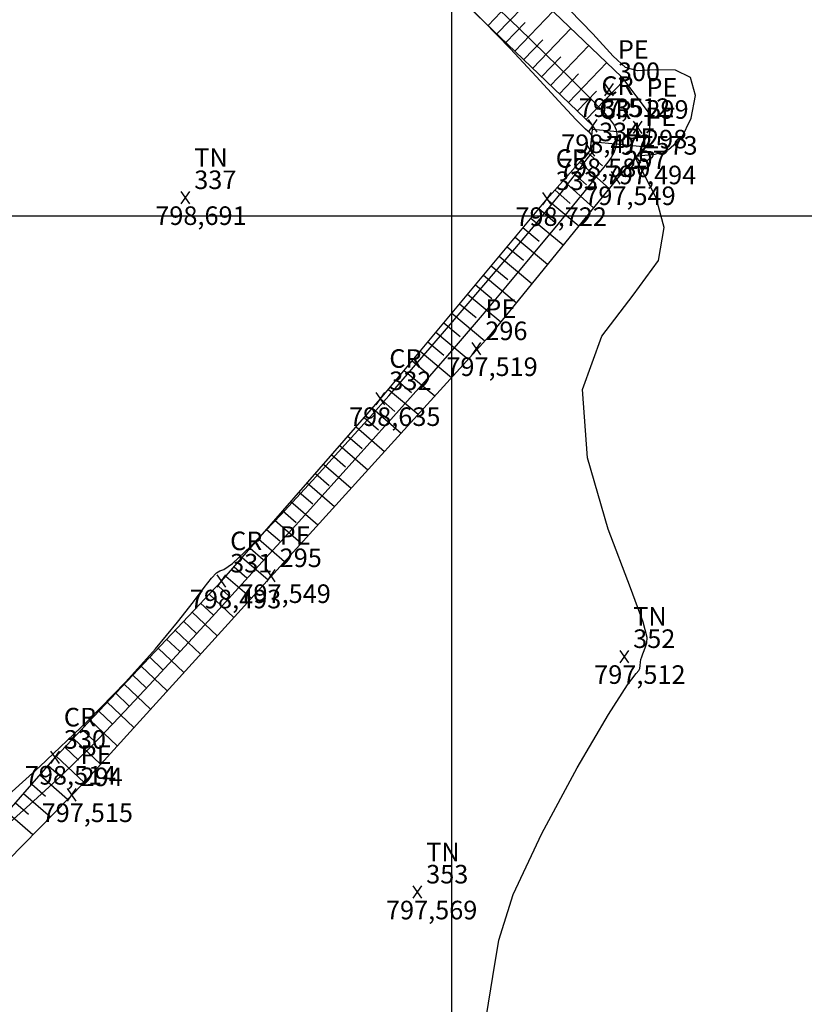
# Model space of a CAD drawing. Units: feet. Extents: x 412787 to 413189, y 7539159 to 7539476.
# Drawn here: x 413033 to 413064, y 7539318 to 7539358 of the extents above; entities that cross this region are included whole.
import ezdxf

# ---------------------------------------------------------------- set-up
doc = ezdxf.new("R2010")
doc.units = ezdxf.units.FT
doc.header["$MEASUREMENT"] = 0
doc.linetypes.add('CONTINUO', pattern=[0])
for name, color, linetype in [('_CR', 1, 'CONTINUO'), ('_PE', 2, 'CONTINUO'), ('_TN', 7, 'CONTINUO'), ('CR', 1, 'CONTINUO'), ('CurvasTG', 7, 'CONTINUO'), ('P01', 1, 'Continuous'), ('PE', 2, 'CONTINUO')]:
    doc.layers.add(name, color=color, linetype=linetype)
doc.styles.add('SIMPLEX', font='simplex', dxfattribs={"height": 0.2})

# ---------------------------------------------------------------- blocks, each defined once
blk = doc.blocks.new('SIMB_XIS')
at = {"color": 0, "linetype": 'Continuous', "flags": 128}
for points in [[(-0.175, -0.25), (0.175, 0.25)], [(0.175, -0.25), (-0.175, 0.25)]]:
    blk.add_lwpolyline(points, dxfattribs=at)
for tag in ['cota:', 'desc:', 'pto:']:
    blk.add_attdef(tag, (0, 0), '', height=1)
blk = doc.blocks.new('59F086AA2351458018D0B4')
at = {"layer": 'PE', "color": 7, "linetype": 'CONTINUO', "flags": 128}
for points in [[(25.05, 37.464), (26.593, 39.071)], [(24.689, 37.81), (25.461, 38.613)], [(25.772, 36.771), (27.315, 38.379)], [(25.411, 37.118), (26.182, 37.921)], [(26.493, 36.079), (28.037, 37.687)], [(26.132, 36.425), (26.904, 37.229)], [(27.214, 35.386), (28.759, 36.996)], [(26.854, 35.733), (27.626, 36.537)], [(27.936, 34.694), (29.482, 36.304)], [(27.575, 35.04), (28.348, 35.845)], [(28.657, 34.001), (30.186, 35.593)], [(28.296, 34.347), (29.069, 35.153)], [(28.905, 33.613), (30.055, 33.506)], [(28.859, 33.115), (31.089, 32.907)], [(28.72, 32.658), (29.31, 32.132)], [(28.388, 32.284), (29.584, 31.219)], [(28.055, 31.911), (28.662, 31.371)], [(27.723, 31.537), (28.952, 30.443)], [(27.391, 31.164), (28.013, 30.609)], [(27.059, 30.79), (28.356, 29.71)], [(26.739, 30.405), (27.39, 29.864)], [(26.419, 30.021), (27.725, 28.935)], [(26.1, 29.636), (26.754, 29.092)], [(25.78, 29.252), (27.093, 28.159)], [(25.46, 28.867), (26.119, 28.32)], [(25.14, 28.483), (26.462, 27.384)], [(24.821, 28.099), (25.484, 27.547)], [(24.501, 27.714), (25.831, 26.608)], [(24.181, 27.33), (24.848, 26.775)], [(23.862, 26.945), (25.199, 25.833)], [(23.542, 26.561), (24.213, 26.003)], [(23.222, 26.176), (24.558, 25.066)], [(22.902, 25.792), (23.562, 25.243)], [(22.583, 25.408), (23.886, 24.324)], [(22.263, 25.023), (22.906, 24.488)], [(21.943, 24.639), (23.214, 23.582)], [(21.624, 24.254), (22.251, 23.733)], [(20.984, 23.486), (21.595, 22.978)], [(21.304, 23.87), (22.542, 22.841)], [(20.664, 23.101), (21.869, 22.099)], [(20.345, 22.717), (20.927, 22.209)], [(20.016, 22.34), (21.173, 21.33)], [(19.687, 21.963), (20.262, 21.461)], [(19.358, 21.587), (20.502, 20.589)], [(19.03, 21.21), (19.598, 20.714)], [(18.701, 20.833), (19.83, 19.848)], [(18.372, 20.456), (18.933, 19.967)], [(18.043, 20.08), (19.158, 19.107)], [(17.715, 19.703), (18.269, 19.219)], [(17.386, 19.326), (18.487, 18.365)], [(17.057, 18.949), (17.604, 18.472)], [(16.728, 18.573), (17.815, 17.624)], [(16.4, 18.196), (16.94, 17.725)], [(16.071, 17.819), (17.144, 16.883)], [(15.742, 17.442), (16.275, 16.977)], [(15.413, 17.066), (16.472, 16.142)], [(14.756, 16.312), (15.8, 15.401)], [(15.085, 16.689), (15.61, 16.23)], [(14.427, 15.936), (14.945, 15.483)], [(14.098, 15.559), (15.127, 14.661)], [(13.763, 15.188), (14.259, 14.72)], [(13.42, 14.824), (14.419, 13.882)], [(13.077, 14.461), (13.58, 13.986)], [(12.734, 14.097), (13.746, 13.141)], [(12.391, 13.733), (12.9, 13.252)], [(12.047, 13.37), (13.074, 12.401)], [(11.704, 13.006), (12.221, 12.519)], [(11.361, 12.642), (12.401, 11.661)], [(11.018, 12.279), (11.541, 11.785)], [(10.332, 11.551), (10.862, 11.051)], [(10.675, 11.915), (11.729, 10.921)], [(9.988, 11.188), (11.056, 10.18)], [(9.645, 10.824), (10.183, 10.317)], [(9.302, 10.46), (10.383, 9.44)], [(8.959, 10.097), (9.503, 9.583)], [(8.616, 9.733), (9.711, 8.7)], [(8.273, 9.37), (8.824, 8.85)], [(7.93, 9.006), (9.038, 7.96)], [(7.586, 8.642), (8.144, 8.116)], [(7.243, 8.279), (8.365, 7.22)], [(6.912, 7.904), (7.484, 7.404)], [(6.583, 7.527), (7.705, 6.546)], [(5.925, 6.775), (7.005, 5.83)], [(6.254, 7.151), (6.804, 6.67)], [(5.596, 6.398), (6.125, 5.935)], [(5.267, 6.022), (6.304, 5.115)]]:
    blk.add_lwpolyline(points, dxfattribs=at)

msp = doc.modelspace()

# ---------------------------------------------------------------- linework, layer by layer
at = {"layer": 'CR', "color": 1, "linetype": 'CONTINUO', "flags": 128}
msp.add_lwpolyline([(413026.783, 7539319.902), (413033.982, 7539328.133), (413040.702, 7539335.256), (413047.133, 7539342.625), (413053.855, 7539350.708), (413055.61, 7539352.68), (413055.701, 7539353.652), (413048.821, 7539360.258), (413043.439, 7539365.166), (413033.778, 7539372.854), (413023.897, 7539381.352), (413016.067, 7539388.748), (413005.716, 7539398.354), (412996.574, 7539406.012), (412988.468, 7539412.73), (412980.505, 7539419.522), (412977.882, 7539421.563), (412977.081, 7539421.942), (412976.002, 7539421.873), (412968.503, 7539413.781), (412960.841, 7539405.462), (412954.026, 7539397.864), (412948.927, 7539392.488), (412946.9, 7539389.871), (412946.616, 7539388.733), (412948.242, 7539388.489), (412955.992, 7539382.806), (412966.617, 7539373.934), (412977.636, 7539364.697), (412986.729, 7539356.037), (412995.695, 7539347.911), (413004.983, 7539339.748), (413013.735, 7539331.603), (413022.123, 7539323.796), (413025.433, 7539320.991)], close=True, dxfattribs=at)
at = {"layer": 'CurvasTG', "color": 2, "linetype": 'CONTINUO', "elevation": 797.5, "flags": 128}
msp.add_lwpolyline([(413038.167, 7539280.147), (413038.278, 7539280.299), (413038.394, 7539281.333), (413038.306, 7539282.218), (413038.47, 7539283.078), (413039.203, 7539283.991), (413040.243, 7539284.86), (413041.186, 7539285.544), (413041.735, 7539285.971), (413042.034, 7539286.351), (413042.332, 7539286.962), (413042.846, 7539288.017), (413043.657, 7539289.46), (413044.812, 7539291.171), (413046.291, 7539293.003), (413047.803, 7539294.714), (413048.99, 7539296.036), (413049.595, 7539296.785), (413049.768, 7539297.099), (413049.76, 7539297.2), (413049.777, 7539297.319), (413049.853, 7539297.74), (413049.977, 7539298.759), (413050.125, 7539300.553), (413050.222, 7539302.825), (413050.177, 7539305.16), (413049.957, 7539307.248), (413049.747, 7539309.2), (413049.787, 7539311.229), (413050.229, 7539313.468), (413050.867, 7539315.72), (413051.408, 7539317.708), (413051.668, 7539319.273), (413051.904, 7539320.749), (413052.485, 7539322.589), (413053.644, 7539325.064), (413055.076, 7539327.706), (413056.343, 7539329.865), (413057.109, 7539331.064), (413057.456, 7539331.523), (413057.57, 7539331.637), (413057.61, 7539331.731), (413057.622, 7539331.852), (413057.629, 7539331.977), (413057.648, 7539332.09), (413057.681, 7539332.199), (413057.726, 7539332.316), (413057.78, 7539332.45), (413057.837, 7539332.6), (413057.89, 7539332.758), (413057.904, 7539332.983), (413057.739, 7539333.595), (413057.229, 7539334.979), (413056.331, 7539337.349), (413055.493, 7539340.237), (413055.289, 7539343.004), (413056.075, 7539345.159), (413057.34, 7539346.809), (413058.357, 7539348.21), (413058.589, 7539349.547), (413058.265, 7539350.74), (413057.801, 7539351.636), (413057.531, 7539352.136), (413057.445, 7539352.339), (413057.447, 7539352.392), (413057.471, 7539352.42), (413057.564, 7539352.446), (413057.802, 7539352.468), (413058.228, 7539352.51), (413058.761, 7539352.689), (413059.285, 7539353.151), (413059.685, 7539353.962), (413059.847, 7539354.884), (413059.652, 7539355.605), (413059.049, 7539355.901), (413058.245, 7539355.915), (413057.512, 7539355.88), (413057.019, 7539356.012), (413056.528, 7539356.465), (413055.699, 7539357.376), (413054.299, 7539358.827), (413052.528, 7539360.68), (413050.693, 7539362.739), (413049.046, 7539364.816), (413047.62, 7539366.736), (413046.395, 7539368.332), (413045.341, 7539369.523), (413044.405, 7539370.592), (413043.524, 7539371.908), (413042.642, 7539373.735), (413041.725, 7539375.914), (413040.743, 7539378.178), (413039.676, 7539380.304), (413038.54, 7539382.249), (413037.36, 7539384.013), (413036.149, 7539385.602), (413034.868, 7539387.042), (413033.465, 7539388.363), (413031.894, 7539389.598), (413030.124, 7539390.785), (413028.132, 7539391.963), (413025.952, 7539393.156), (413023.854, 7539394.33), (413022.166, 7539395.433), (413021.109, 7539396.424), (413020.473, 7539397.289), (413019.941, 7539398.025), (413019.216, 7539398.643), (413018.095, 7539399.237), (413016.394, 7539399.917), (413014.054, 7539400.747), (413011.509, 7539401.597), (413009.314, 7539402.291), (413007.839, 7539402.747), (413006.698, 7539403.261), (413005.317, 7539404.225), (413003.31, 7539405.873), (413001.044, 7539407.805), (412999.07, 7539409.462), (412997.784, 7539410.429), (412996.95, 7539410.858), (412996.174, 7539411.044), (412995.131, 7539411.256), (412993.78, 7539411.663), (412992.15, 7539412.408), (412990.313, 7539413.556), (412988.521, 7539414.86), (412987.071, 7539415.993), (412986.135, 7539416.746), (412985.388, 7539417.376), (412984.38, 7539418.253), (412982.818, 7539419.618), (412981.036, 7539421.173), (412979.525, 7539422.488), (412978.654, 7539423.242), (412978.297, 7539423.545), (412978.205, 7539423.616), (412978.162, 7539423.643), (412978.1, 7539423.681), (412977.981, 7539423.754), (412977.782, 7539423.877), (412977.515, 7539424.029), (412977.206, 7539424.18), (412976.874, 7539424.297), (412976.53, 7539424.348), (412976.183, 7539424.298), (412975.844, 7539424.132), (412975.545, 7539423.912), (412975.322, 7539423.716), (412975.2, 7539423.606), (412975.151, 7539423.563), (412975.136, 7539423.551), (412975.116, 7539423.531), (412975.05, 7539423.46), (412974.894, 7539423.292), (412974.579, 7539422.986), (412973.911, 7539422.514), (412972.667, 7539421.851), (412970.756, 7539421.003), (412968.604, 7539420.094), (412966.767, 7539419.282), (412965.414, 7539418.663), (412963.175, 7539418.109), (412958.291, 7539417.434), (412949.784, 7539416.517), (412939.786, 7539415.499), (412931.209, 7539414.583), (412926.241, 7539413.924), (412924.191, 7539413.479), (412923.647, 7539413.153), (412923.428, 7539412.87), (412923.284, 7539412.631), (412923.199, 7539412.46), (412923.155, 7539412.367), (412923.139, 7539412.333), (412923.137, 7539412.328)], dxfattribs=at)
at = {"layer": 'CurvasTG', "color": 54, "linetype": 'CONTINUO', "flags": 128}
for points, elevation in [([(412965.516, 7539373.009), (412963.798, 7539374.253), (412962.439, 7539375.279), (412960.805, 7539376.582), (412959.012, 7539378.101), (412957.195, 7539379.681), (412955.495, 7539381.148), (412954.003, 7539382.379), (412952.627, 7539383.468), (412951.228, 7539384.561), (412949.725, 7539385.749), (412948.281, 7539386.891), (412947.117, 7539387.788), (412946.393, 7539388.301), (412946.021, 7539388.531), (412945.849, 7539388.637), (412945.752, 7539388.749), (412945.697, 7539388.888), (412945.674, 7539389.045), (412945.678, 7539389.215), (412945.712, 7539389.404), (412945.782, 7539389.621), (412945.895, 7539389.875), (412946.049, 7539390.166), (412946.245, 7539390.494), (412946.485, 7539390.863), (412946.799, 7539391.304), (412947.219, 7539391.849), (412947.769, 7539392.522), (412948.421, 7539393.289), (412949.135, 7539394.105), (412949.894, 7539394.948), (412950.76, 7539395.886), (412951.816, 7539397.012), (412953.108, 7539398.376), (412954.518, 7539399.864), (412955.892, 7539401.319), (412957.122, 7539402.636), (412958.283, 7539403.899), (412959.498, 7539405.24), (412960.852, 7539406.751), (412962.272, 7539408.345), (412963.65, 7539409.892), (412964.913, 7539411.306), (412966.143, 7539412.673), (412967.461, 7539414.125), (412968.944, 7539415.743), (412970.495, 7539417.427), (412971.973, 7539419.025), (412973.255, 7539420.405), (412974.298, 7539421.496), (412975.076, 7539422.247), (412975.582, 7539422.638), (412975.892, 7539422.788), (412976.099, 7539422.847), (412976.281, 7539422.935), (412976.457, 7539423.042), (412976.63, 7539423.125), (412976.805, 7539423.15), (412976.977, 7539423.124), (412977.144, 7539423.065), (412977.302, 7539422.989), (412977.453, 7539422.904), (412977.6, 7539422.821), (412977.751, 7539422.739), (412977.934, 7539422.636), (412978.184, 7539422.479), (412978.538, 7539422.234), (412979.05, 7539421.845), (412979.776, 7539421.255), (412980.751, 7539420.427), (412981.922, 7539419.413), (412983.212, 7539418.287), (412984.559, 7539417.11), (412985.96, 7539415.901), (412987.423, 7539414.669), (412988.946, 7539413.424), (412990.485, 7539412.19), (412991.983, 7539410.993), (412993.406, 7539409.843), (412994.811, 7539408.686), (412996.278, 7539407.454), (412997.859, 7539406.101), (412999.502, 7539404.687), (413001.127, 7539403.295), (413002.681, 7539401.981), (413004.219, 7539400.684), (413005.822, 7539399.32), (413007.542, 7539397.831), (413009.307, 7539396.277), (413011.017, 7539394.75), (413012.606, 7539393.309), (413014.153, 7539391.897), (413015.77, 7539390.426), (413017.526, 7539388.843), (413019.298, 7539387.252), (413020.92, 7539385.791), (413022.286, 7539384.547), (413023.55, 7539383.388), (413024.926, 7539382.13), (413026.563, 7539380.647), (413028.341, 7539379.052), (413030.069, 7539377.517), (413031.605, 7539376.168), (413032.997, 7539374.958), (413034.338, 7539373.794), (413035.69, 7539372.602), (413036.977, 7539371.376), (413038.089, 7539370.127), (413038.958, 7539368.888), (413039.677, 7539367.784), (413040.379, 7539366.961), (413041.17, 7539366.502), (413042.044, 7539366.233), (413042.966, 7539365.919), (413043.912, 7539365.374), (413044.883, 7539364.632), (413045.89, 7539363.779), (413046.942, 7539362.882), (413048.037, 7539361.942), (413049.172, 7539360.94), (413050.342, 7539359.865), (413051.524, 7539358.747), (413052.692, 7539357.623), (413053.81, 7539356.536), (413054.803, 7539355.562), (413055.587, 7539354.779), (413056.103, 7539354.242), (413056.403, 7539353.9), (413056.561, 7539353.674), (413056.645, 7539353.494), (413056.681, 7539353.33), (413056.684, 7539353.159), (413056.665, 7539352.965), (413056.622, 7539352.759), (413056.551, 7539352.558), (413056.448, 7539352.373), (413056.314, 7539352.189), (413056.153, 7539351.988), (413055.953, 7539351.735), (413055.634, 7539351.332), (413055.101, 7539350.67), (413054.293, 7539349.681), (413053.301, 7539348.477), (413052.25, 7539347.212), (413051.23, 7539346), (413050.182, 7539344.776), (413049.008, 7539343.434), (413047.655, 7539341.91), (413046.228, 7539340.318), (413044.876, 7539338.819), (413043.702, 7539337.521), (413042.628, 7539336.338), (413041.531, 7539335.136), (413040.324, 7539333.816), (413039.05, 7539332.427), (413037.784, 7539331.055), (413036.581, 7539329.766), (413035.407, 7539328.549), (413034.208, 7539327.377), (413032.96, 7539326.234), (413031.781, 7539325.164), (413030.822, 7539324.227), (413030.172, 7539323.452), (413029.684, 7539322.751), (413029.15, 7539322.01), (413028.428, 7539321.16), (413027.64, 7539320.323), (413026.975, 7539319.669), (413026.567, 7539319.32), (413026.343, 7539319.211), (413026.177, 7539319.226), (413025.955, 7539319.282), (413025.628, 7539319.418), (413025.16, 7539319.703), (413024.537, 7539320.177), (413023.826, 7539320.771), (413023.117, 7539321.383), (413022.466, 7539321.947), (413021.798, 7539322.525), (413021.005, 7539323.212), (413020.002, 7539324.085), (413018.799, 7539325.147), (413017.431, 7539326.383), (413015.94, 7539327.764), (413014.406, 7539329.203), (413012.916, 7539330.6), (413011.526, 7539331.89), (413010.148, 7539333.152), (413008.664, 7539334.502), (413006.995, 7539336.014), (413005.234, 7539337.611), (413003.517, 7539339.175), (413001.939, 7539340.62), (413000.442, 7539341.986), (412998.931, 7539343.34), (412997.337, 7539344.732), (412995.717, 7539346.133), (412994.154, 7539347.493), (412992.706, 7539348.782), (412991.321, 7539350.058), (412989.917, 7539351.399), (412988.438, 7539352.855), (412986.92, 7539354.368), (412985.424, 7539355.85), (412983.989, 7539357.238), (412982.572, 7539358.571), (412981.11, 7539359.914), (412979.583, 7539361.288), (412978.138, 7539362.552), (412976.965, 7539363.521), (412976.166, 7539364.101), (412975.489, 7539364.557), (412974.592, 7539365.241), (412973.235, 7539366.403), (412971.572, 7539367.876), (412969.86, 7539369.387), (412968.323, 7539370.703), (412967.072, 7539371.743), (412966.189, 7539372.463), (412965.715, 7539372.847), (412965.541, 7539372.989), (412965.516, 7539373.009)], 798), ([(412957.278, 7539381.133), (412959.275, 7539379.737), (412960.781, 7539378.947), (412962.463, 7539378.537), (412964.155, 7539378.703), (412965.82, 7539378.847), (412967.456, 7539378.169), (412969.064, 7539376.134), (412970.663, 7539373.268), (412972.275, 7539370.364), (412973.886, 7539368.066), (412975.339, 7539366.44), (412976.441, 7539365.403), (412977.067, 7539364.854), (412977.358, 7539364.617), (412977.52, 7539364.495), (412977.769, 7539364.283), (412978.349, 7539363.756), (412979.509, 7539362.679), (412981.363, 7539360.945), (412983.478, 7539358.964), (412985.283, 7539357.268), (412986.401, 7539356.214), (412987.23, 7539355.437), (412988.358, 7539354.392), (412990.182, 7539352.714), (412992.314, 7539350.76), (412994.168, 7539349.064), (412995.354, 7539347.986), (412996.246, 7539347.176), (412997.411, 7539346.107), (412999.235, 7539344.42), (413001.385, 7539342.429), (413003.347, 7539340.614), (413004.766, 7539339.308), (413005.909, 7539338.263), (413007.202, 7539337.087), (413008.932, 7539335.511), (413010.831, 7539333.778), (413012.494, 7539332.255), (413013.657, 7539331.186), (413014.612, 7539330.315), (413015.794, 7539329.263), (413017.502, 7539327.765), (413019.499, 7539326.025), (413021.411, 7539324.365), (413022.935, 7539323.045), (413024.043, 7539322.089), (413024.774, 7539321.458), (413025.18, 7539321.108), (413025.363, 7539320.955), (413025.435, 7539320.906), (413025.489, 7539320.886), (413025.543, 7539320.886), (413025.595, 7539320.916), (413025.695, 7539321.022), (413026.093, 7539321.4), (413027.092, 7539322.28), (413028.868, 7539323.803), (413031.106, 7539325.737), (413033.368, 7539327.759), (413035.294, 7539329.598), (413036.84, 7539331.19), (413038.039, 7539332.525), (413038.932, 7539333.596), (413039.569, 7539334.416), (413040.007, 7539335.003), (413040.301, 7539335.378), (413040.497, 7539335.586), (413040.64, 7539335.675), (413040.799, 7539335.73), (413041.146, 7539335.971), (413041.877, 7539336.656), (413043.095, 7539337.929), (413044.531, 7539339.485), (413045.823, 7539340.904), (413046.726, 7539341.902), (413047.466, 7539342.736), (413048.386, 7539343.8), (413049.715, 7539345.351), (413051.219, 7539347.115), (413052.551, 7539348.683), (413053.452, 7539349.75), (413054.015, 7539350.43), (413054.424, 7539350.942), (413054.822, 7539351.454), (413055.193, 7539351.938), (413055.481, 7539352.316), (413055.647, 7539352.533), (413055.718, 7539352.628), (413055.74, 7539352.663), (413055.749, 7539352.695), (413055.752, 7539352.748), (413055.745, 7539352.844), (413055.728, 7539352.991), (413055.7, 7539353.151), (413055.661, 7539353.278), (413055.593, 7539353.359), (413055.412, 7539353.518), (413055.013, 7539353.913), (413054.328, 7539354.653), (413053.418, 7539355.65), (413052.377, 7539356.766), (413051.307, 7539357.869), (413050.331, 7539358.844), (413049.578, 7539359.584), (413049.132, 7539360.019), (413048.898, 7539360.242), (413048.735, 7539360.387), (413048.488, 7539360.578), (413047.937, 7539360.91), (413046.847, 7539361.468), (413045.101, 7539362.285), (413043.044, 7539363.18), (413041.144, 7539363.918), (413039.744, 7539364.375), (413038.71, 7539364.865), (413037.785, 7539365.817), (413036.784, 7539367.489), (413035.793, 7539369.478), (413034.966, 7539371.215), (413034.366, 7539372.313), (413033.67, 7539373.127), (413032.465, 7539374.197), (413030.505, 7539375.885), (413028.226, 7539377.847), (413026.235, 7539379.565), (413024.947, 7539380.684), (413024.016, 7539381.517), (413022.907, 7539382.541), (413021.255, 7539384.079), (413019.375, 7539385.832), (413017.754, 7539387.341), (413016.7, 7539388.319), (413015.805, 7539389.144), (413014.482, 7539390.365), (413012.354, 7539392.333), (413009.891, 7539394.612), (413007.774, 7539396.57), (413006.461, 7539397.775), (413005.517, 7539398.605), (413004.284, 7539399.638), (413002.321, 7539401.267), (413000.059, 7539403.142), (412998.146, 7539404.728), (412997.052, 7539405.635), (412996.539, 7539406.06), (412996.191, 7539406.346), (412995.649, 7539406.781), (412994.779, 7539407.424), (412993.501, 7539408.279), (412991.813, 7539409.327), (412990.022, 7539410.465), (412988.509, 7539411.566), (412987.525, 7539412.55), (412986.791, 7539413.528), (412985.896, 7539414.659), (412984.563, 7539416.027), (412983.051, 7539417.427), (412981.749, 7539418.578), (412980.939, 7539419.286), (412980.456, 7539419.692), (412980.027, 7539420.022), (412979.446, 7539420.448), (412978.779, 7539420.922), (412978.163, 7539421.342), (412977.706, 7539421.629), (412977.401, 7539421.798), (412977.218, 7539421.887), (412977.124, 7539421.932), (412977.088, 7539421.948), (412977.082, 7539421.951), (412977.081, 7539421.952), (412977.079, 7539421.952), (412977.078, 7539421.952), (412977.069, 7539421.952), (412977.016, 7539421.958), (412976.875, 7539421.977), (412976.585, 7539421.969), (412976.014, 7539421.713), (412975.015, 7539420.943), (412973.527, 7539419.513), (412971.842, 7539417.762), (412970.337, 7539416.151), (412969.262, 7539414.991), (412968.354, 7539414), (412967.222, 7539412.748), (412965.611, 7539410.956), (412963.822, 7539408.961), (412962.293, 7539407.255), (412961.316, 7539406.165), (412960.603, 7539405.375), (412959.719, 7539404.408), (412958.367, 7539402.935), (412956.792, 7539401.223), (412955.376, 7539399.688), (412954.387, 7539398.623), (412953.64, 7539397.823), (412952.834, 7539396.959), (412951.765, 7539395.808), (412950.608, 7539394.557), (412949.631, 7539393.497), (412949.025, 7539392.83), (412948.67, 7539392.409), (412948.367, 7539391.999), (412947.969, 7539391.431), (412947.536, 7539390.803), (412947.179, 7539390.283), (412946.98, 7539389.993), (412946.907, 7539389.885), (412946.896, 7539389.866), (412946.896, 7539389.852), (412946.906, 7539389.793), (412946.933, 7539389.648), (412946.989, 7539389.395), (412947.082, 7539389.093), (412947.224, 7539388.824), (412947.42, 7539388.644), (412947.661, 7539388.519), (412947.931, 7539388.389), (412948.255, 7539388.183), (412948.814, 7539387.767), (412949.825, 7539386.996), (412951.399, 7539385.798), (412953.22, 7539384.411), (412954.861, 7539383.144), (412955.993, 7539382.242), (412956.666, 7539381.678), (412957.026, 7539381.36), (412957.203, 7539381.2), (412957.268, 7539381.142), (412957.278, 7539381.133)], 798.5)]:
    msp.add_lwpolyline(points, close=True, dxfattribs=dict(at, elevation=elevation))
at = {"layer": 'P01'}
for p, q in [((413050, 7539475.857), (413050, 7539212.129)), ((413189.237, 7539350), (412786.916, 7539350))]:
    msp.add_line(p, q, dxfattribs=at)
at = {"layer": 'PE', "linetype": 'CONTINUO', "flags": 128}
msp.add_lwpolyline([(412975.639, 7539424.089), (412976.643, 7539425.12), (412977.756, 7539425.037), (412986.386, 7539417.643), (412996.112, 7539409.675), (413006.008, 7539401.063), (413015.6, 7539392.465), (413025.252, 7539383.788), (413035.09, 7539375.023), (413042.741, 7539368.53), (413049.887, 7539362.313), (413056.868, 7539355.627), (413058.023, 7539354.103), (413057.969, 7539352.907), (413057.137, 7539352.067), (413051.514, 7539345.159), (413043.205, 7539335.988), (413035.162, 7539327.136), (413026.532, 7539318.322), (413025.918, 7539318.533), (413021.083, 7539322.522), (413012.412, 7539330.705), (413002.587, 7539339.681), (412993.152, 7539347.94), (412984.587, 7539356.535), (412975.471, 7539364.315), (412974.008, 7539364.597), (412964.806, 7539372.508), (412954.891, 7539381.096), (412945.357, 7539388.938), (412945.225, 7539389.823), (412946.012, 7539391.493), (412949.757, 7539396.066), (412958.32, 7539404.961), (412966.751, 7539414.334)], close=True, dxfattribs=at)

# ---------------------------------------------------------------- block references
at = {"layer": '_CR', "color": 3}
ref = msp.add_blockref('SIMB_XIS', (413055.701, 7539353.652), dxfattribs=at)
ref.add_attrib('PONTO', '335', (413056.051, 7539354.002, 798.472), dxfattribs={"layer": '0', "color": 1, "height": 0.75, "style": 'SIMPLEX'})
ref.add_attrib('DESC', 'CR', (413056.051, 7539354.902, 798.472), dxfattribs={"layer": '0', "color": 4, "height": 0.75, "style": 'SIMPLEX'})
ref.add_attrib('COTA', '798,472', (413054.426, 7539352.552, 798.472), dxfattribs={"layer": '0', "color": 2, "height": 0.75, "style": 'SIMPLEX'})
ref = msp.add_blockref('SIMB_XIS', (413055.61, 7539352.68), dxfattribs=at)
ref.add_attrib('PONTO', '334', (413055.96, 7539353.03, 798.58), dxfattribs={"layer": '0', "color": 1, "height": 0.75, "style": 'SIMPLEX'})
ref.add_attrib('DESC', 'CR', (413055.96, 7539353.93, 798.58), dxfattribs={"layer": '0', "color": 4, "height": 0.75, "style": 'SIMPLEX'})
ref.add_attrib('COTA', '798,580', (413054.335, 7539351.58, 798.58), dxfattribs={"layer": '0', "color": 2, "height": 0.75, "style": 'SIMPLEX'})
ref = msp.add_blockref('SIMB_XIS', (413053.855, 7539350.708), dxfattribs=at)
ref.add_attrib('PONTO', '333', (413054.205, 7539351.058, 798.722), dxfattribs={"layer": '0', "color": 1, "height": 0.75, "style": 'SIMPLEX'})
ref.add_attrib('DESC', 'CR', (413054.205, 7539351.958, 798.722), dxfattribs={"layer": '0', "color": 4, "height": 0.75, "style": 'SIMPLEX'})
ref.add_attrib('COTA', '798,722', (413052.58, 7539349.608, 798.722), dxfattribs={"layer": '0', "color": 2, "height": 0.75, "style": 'SIMPLEX'})
ref = msp.add_blockref('SIMB_XIS', (413047.133, 7539342.625), dxfattribs=at)
ref.add_attrib('PONTO', '332', (413047.483, 7539342.975, 798.635), dxfattribs={"layer": '0', "color": 1, "height": 0.75, "style": 'SIMPLEX'})
ref.add_attrib('DESC', 'CR', (413047.483, 7539343.875, 798.635), dxfattribs={"layer": '0', "color": 4, "height": 0.75, "style": 'SIMPLEX'})
ref.add_attrib('COTA', '798,635', (413045.858, 7539341.525, 798.635), dxfattribs={"layer": '0', "color": 2, "height": 0.75, "style": 'SIMPLEX'})
ref = msp.add_blockref('SIMB_XIS', (413040.702, 7539335.256), dxfattribs=at)
ref.add_attrib('PONTO', '331', (413041.052, 7539335.606, 798.493), dxfattribs={"layer": '0', "color": 1, "height": 0.75, "style": 'SIMPLEX'})
ref.add_attrib('DESC', 'CR', (413041.052, 7539336.506, 798.493), dxfattribs={"layer": '0', "color": 4, "height": 0.75, "style": 'SIMPLEX'})
ref.add_attrib('COTA', '798,493', (413039.427, 7539334.156, 798.493), dxfattribs={"layer": '0', "color": 2, "height": 0.75, "style": 'SIMPLEX'})
ref = msp.add_blockref('SIMB_XIS', (413033.982, 7539328.133), dxfattribs=at)
ref.add_attrib('PONTO', '330', (413034.332, 7539328.483, 798.514), dxfattribs={"layer": '0', "color": 1, "height": 0.75, "style": 'SIMPLEX'})
ref.add_attrib('DESC', 'CR', (413034.332, 7539329.383, 798.514), dxfattribs={"layer": '0', "color": 4, "height": 0.75, "style": 'SIMPLEX'})
ref.add_attrib('COTA', '798,514', (413032.757, 7539327.033, 798.514), dxfattribs={"layer": '0', "color": 2, "height": 0.75, "style": 'SIMPLEX'})
at = {"layer": '_PE', "color": 3}
ref = msp.add_blockref('SIMB_XIS', (413056.367, 7539355.112), dxfattribs=at)
ref.add_attrib('PONTO', '300', (413056.717, 7539355.462, 797.512), dxfattribs={"layer": '0', "color": 1, "height": 0.75, "style": 'SIMPLEX'})
ref.add_attrib('DESC', 'PE', (413056.717, 7539356.362, 797.512), dxfattribs={"layer": '0', "color": 4, "height": 0.75, "style": 'SIMPLEX'})
ref.add_attrib('COTA', '797,512', (413055.142, 7539354.012, 797.512), dxfattribs={"layer": '0', "color": 2, "height": 0.75, "style": 'SIMPLEX'})
ref = msp.add_blockref('SIMB_XIS', (413057.521, 7539353.587), dxfattribs=at)
ref.add_attrib('PONTO', '299', (413057.871, 7539353.937, 797.573), dxfattribs={"layer": '0', "color": 1, "height": 0.75, "style": 'SIMPLEX'})
ref.add_attrib('DESC', 'PE', (413057.871, 7539354.837, 797.573), dxfattribs={"layer": '0', "color": 4, "height": 0.75, "style": 'SIMPLEX'})
ref.add_attrib('COTA', '797,573', (413056.246, 7539352.487, 797.573), dxfattribs={"layer": '0', "color": 2, "height": 0.75, "style": 'SIMPLEX'})
ref = msp.add_blockref('SIMB_XIS', (413057.467, 7539352.391), dxfattribs=at)
ref.add_attrib('PONTO', '298', (413057.817, 7539352.741, 797.494), dxfattribs={"layer": '0', "color": 1, "height": 0.75, "style": 'SIMPLEX'})
ref.add_attrib('DESC', 'PE', (413057.817, 7539353.641, 797.494), dxfattribs={"layer": '0', "color": 4, "height": 0.75, "style": 'SIMPLEX'})
ref.add_attrib('COTA', '797,494', (413056.192, 7539351.291, 797.494), dxfattribs={"layer": '0', "color": 2, "height": 0.75, "style": 'SIMPLEX'})
ref = msp.add_blockref('SIMB_XIS', (413056.635, 7539351.551), dxfattribs=at)
ref.add_attrib('PONTO', '297', (413056.985, 7539351.901, 797.549), dxfattribs={"layer": '0', "color": 1, "height": 0.75, "style": 'SIMPLEX'})
ref.add_attrib('DESC', 'PE', (413056.985, 7539352.801, 797.549), dxfattribs={"layer": '0', "color": 4, "height": 0.75, "style": 'SIMPLEX'})
ref.add_attrib('COTA', '797,549', (413055.36, 7539350.451, 797.549), dxfattribs={"layer": '0', "color": 2, "height": 0.75, "style": 'SIMPLEX'})
ref = msp.add_blockref('SIMB_XIS', (413051.012, 7539344.643), dxfattribs=at)
ref.add_attrib('PONTO', '296', (413051.362, 7539344.993, 797.519), dxfattribs={"layer": '0', "color": 1, "height": 0.75, "style": 'SIMPLEX'})
ref.add_attrib('DESC', 'PE', (413051.362, 7539345.893, 797.519), dxfattribs={"layer": '0', "color": 4, "height": 0.75, "style": 'SIMPLEX'})
ref.add_attrib('COTA', '797,519', (413049.787, 7539343.543, 797.519), dxfattribs={"layer": '0', "color": 2, "height": 0.75, "style": 'SIMPLEX'})
ref = msp.add_blockref('SIMB_XIS', (413042.703, 7539335.472), dxfattribs=at)
ref.add_attrib('PONTO', '295', (413043.053, 7539335.822, 797.549), dxfattribs={"layer": '0', "color": 1, "height": 0.75, "style": 'SIMPLEX'})
ref.add_attrib('DESC', 'PE', (413043.053, 7539336.722, 797.549), dxfattribs={"layer": '0', "color": 4, "height": 0.75, "style": 'SIMPLEX'})
ref.add_attrib('COTA', '797,549', (413041.428, 7539334.372, 797.549), dxfattribs={"layer": '0', "color": 2, "height": 0.75, "style": 'SIMPLEX'})
ref = msp.add_blockref('SIMB_XIS', (413034.66, 7539326.62), dxfattribs=at)
ref.add_attrib('PONTO', '294', (413035.01, 7539326.97, 797.515), dxfattribs={"layer": '0', "color": 1, "height": 0.75, "style": 'SIMPLEX'})
ref.add_attrib('DESC', 'PE', (413035.01, 7539327.87, 797.515), dxfattribs={"layer": '0', "color": 4, "height": 0.75, "style": 'SIMPLEX'})
ref.add_attrib('COTA', '797,515', (413033.435, 7539325.52, 797.515), dxfattribs={"layer": '0', "color": 2, "height": 0.75, "style": 'SIMPLEX'})
at = {"layer": '_TN', "color": 3}
ref = msp.add_blockref('SIMB_XIS', (413039.252, 7539350.747), dxfattribs=at)
ref.add_attrib('PONTO', '337', (413039.602, 7539351.097, 798.691), dxfattribs={"layer": '0', "color": 1, "height": 0.75, "style": 'SIMPLEX'})
ref.add_attrib('DESC', 'TN', (413039.602, 7539351.997, 798.691), dxfattribs={"layer": '0', "color": 4, "height": 0.75, "style": 'SIMPLEX'})
ref.add_attrib('COTA', '798,691', (413038.027, 7539349.647, 798.691), dxfattribs={"layer": '0', "color": 2, "height": 0.75, "style": 'SIMPLEX'})
ref = msp.add_blockref('SIMB_XIS', (413056.985, 7539332.204), dxfattribs=at)
ref.add_attrib('PONTO', '352', (413057.335, 7539332.554, 797.512), dxfattribs={"layer": '0', "color": 1, "height": 0.75, "style": 'SIMPLEX'})
ref.add_attrib('DESC', 'TN', (413057.335, 7539333.454, 797.512), dxfattribs={"layer": '0', "color": 4, "height": 0.75, "style": 'SIMPLEX'})
ref.add_attrib('COTA', '797,512', (413055.76, 7539331.104, 797.512), dxfattribs={"layer": '0', "color": 2, "height": 0.75, "style": 'SIMPLEX'})
ref = msp.add_blockref('SIMB_XIS', (413048.622, 7539322.689), dxfattribs=at)
ref.add_attrib('PONTO', '353', (413048.972, 7539323.039, 797.569), dxfattribs={"layer": '0', "color": 1, "height": 0.75, "style": 'SIMPLEX'})
ref.add_attrib('DESC', 'TN', (413048.972, 7539323.939, 797.569), dxfattribs={"layer": '0', "color": 4, "height": 0.75, "style": 'SIMPLEX'})
ref.add_attrib('COTA', '797,569', (413047.347, 7539321.589, 797.569), dxfattribs={"layer": '0', "color": 2, "height": 0.75, "style": 'SIMPLEX'})
at = {"layer": 'PE', "color": 255}
msp.add_blockref('59F086AA2351458018D0B4', (413026.783, 7539319.902), dxfattribs=at)

doc.saveas('drawing.dxf')
